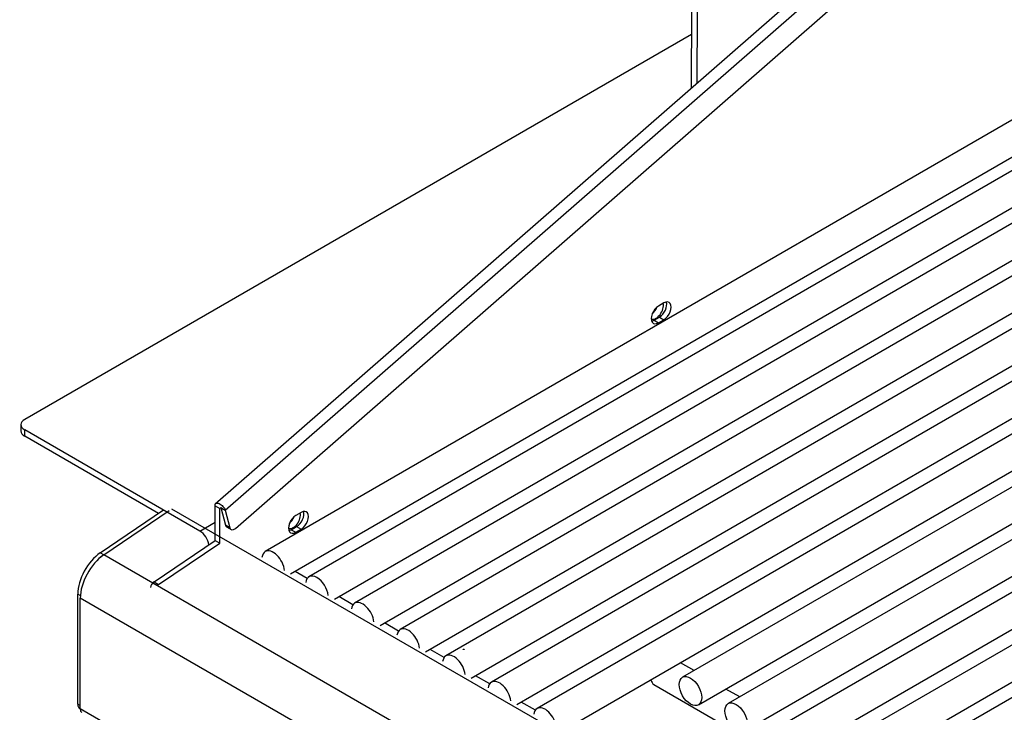
# Model space of a CAD drawing. Units: inches. Extents: x 0.2 to 10.8, y 0.2 to 8.2.
# Drawn here: x 6.1 to 6.9, y 6.3 to 6.9 of the extents above; entities that cross this region are included whole.
import ezdxf

# ---------------------------------------------------------------- set-up
doc = ezdxf.new("R2010")
doc.units = ezdxf.units.IN
doc.header["$MEASUREMENT"] = 0
doc.layers.add('Default', color=7, linetype='Continuous')
doc.layers.add('DV2_Default', color=7, linetype='Continuous')

# ---------------------------------------------------------------- blocks, each defined once
blk = doc.blocks.new('SE1')
at = {"layer": 'DV2_Default', "color": 7, "linetype": 'Continuous'}
for p, q in [((6.87321, 7.00921), (6.30032, 6.50891)), ((6.30829, 6.50418), (6.87665, 7.00052)), ((6.31611, 6.48991), (6.86247, 6.96704)), ((7.13232, 6.93016), (6.33939, 6.47183)), ((6.35921, 6.45441), (7.15732, 6.91573)), ((7.1664, 6.91048), (6.37347, 6.45215)), ((6.39329, 6.43473), (7.19139, 6.89606)), ((6.67179, 6.89515), (6.67145, 6.83302)), ((6.67603, 6.8927), (6.67573, 6.83675)), ((7.20199, 6.88993), (6.40906, 6.4316)), ((6.67168, 6.87498), (6.1519, 6.57489)), ((6.42889, 6.41418), (7.22699, 6.87551)), ((7.23757, 6.8694), (6.44464, 6.41106)), ((6.46446, 6.39364), (7.26256, 6.85497)), ((7.27313, 6.84886), (6.4802, 6.39053)), ((6.50002, 6.37311), (7.29812, 6.83443)), ((7.3087, 6.82833), (6.51576, 6.37)), ((6.53559, 6.35258), (7.33369, 6.8139)), ((7.34425, 6.8078), (6.55132, 6.34947)), ((6.57114, 6.33205), (7.36925, 6.79337)), ((7.37992, 6.78721), (6.66472, 6.37381)), ((6.67713, 6.35234), (7.40471, 6.7729)), ((7.41548, 6.76668), (6.70028, 6.35328)), ((6.71269, 6.3318), (7.44028, 6.75236)), ((7.45095, 6.7462), (6.65802, 6.28787)), ((6.67784, 6.27045), (7.47594, 6.73177)), ((7.48652, 6.72566), (6.69359, 6.26733)), ((6.71341, 6.24991), (7.51152, 6.71123)), ((7.52209, 6.70513), (6.72916, 6.2468)), ((6.65022, 6.66569), (6.64598, 6.66324)), ((6.64247, 6.6522), (6.64672, 6.65465)), ((6.64672, 6.65465), (6.65022, 6.65262)), ((6.64247, 6.6522), (6.64598, 6.65017)), ((6.64598, 6.65017), (6.65022, 6.65262)), ((6.14897, 6.5708), (6.14897, 6.56591)), ((6.28851, 6.48785), (6.1519, 6.56672)), ((6.1519, 6.56182), (6.1519, 6.56672)), ((6.25618, 6.50161), (6.1519, 6.56182)), ((6.21085, 6.47086), (6.26008, 6.50426)), ((6.21356, 6.4693), (6.26449, 6.50384)), ((6.21357, 6.46929), (6.26449, 6.50383)), ((8.06138, 5.46879), (6.26667, 6.50497)), ((6.3004, 6.4805), (6.3004, 6.50748)), ((6.3004, 6.50748), (6.3039, 6.50545)), ((6.3039, 6.50545), (6.30478, 6.50621)), ((6.3039, 6.50545), (6.30458, 6.50604)), ((6.3039, 6.47847), (6.3039, 6.50545)), ((6.30482, 6.50607), (6.3083, 6.49239)), ((6.30553, 6.50578), (6.30829, 6.50418)), ((6.30829, 6.50418), (6.31181, 6.49036)), ((6.36738, 6.50239), (6.36314, 6.49994)), ((6.28851, 6.48785), (6.3004, 6.49471)), ((6.31181, 6.49036), (6.3083, 6.49239)), ((6.30923, 6.49105), (6.31273, 6.48902)), ((6.35963, 6.4889), (6.36387, 6.49135)), ((6.35963, 6.4889), (6.36314, 6.48687)), ((6.36314, 6.48687), (6.36738, 6.48932)), ((6.36387, 6.49135), (6.36738, 6.48932)), ((6.2528, 6.44821), (6.3004, 6.4805)), ((6.25631, 6.44619), (6.3039, 6.47847)), ((6.3004, 6.4805), (6.3039, 6.47847)), ((6.21356, 6.4693), (6.21085, 6.47086)), ((8.04832, 5.41), (6.21357, 6.46929)), ((6.3721, 6.4509), (6.36262, 6.45638)), ((6.2528, 6.44821), (6.25631, 6.44619)), ((6.19526, 6.43747), (6.19329, 6.4386)), ((6.19329, 6.3528), (6.19329, 6.4386)), ((8.02993, 5.37622), (6.19519, 6.43551)), ((6.19519, 6.34916), (6.19519, 6.43551)), ((6.4077, 6.43035), (6.3967, 6.4367)), ((6.44327, 6.40981), (6.43229, 6.41615)), ((6.47883, 6.38928), (6.46787, 6.39561)), ((6.67369, 6.37899), (6.66302, 6.38516)), ((6.5144, 6.36875), (6.50343, 6.37508)), ((6.64244, 6.36817), (6.71973, 6.32354)), ((6.70925, 6.35846), (6.69848, 6.36468)), ((6.19519, 6.3517), (6.19329, 6.3528)), ((6.19519, 6.34899), (6.19495, 6.34913)), ((6.19519, 6.34899), (6.19495, 6.34913)), ((8.02993, 5.28987), (6.19519, 6.34916)), ((6.54996, 6.34822), (6.53899, 6.35455))]:
    blk.add_line(p, q, dxfattribs=at)
for centre, major_axis, ratio, start_param, end_param in [((6.64598, 6.6567), (0.004, 0.00693), 0.57735, 0.785398, 3.926991), ((6.64403, 6.6603), (0.00406, 0.00703), 0.57735, 3.228156, 5.77328), ((6.63978, 6.66275), (0.00406, 0.00703), 0.57735, 4.145478, 4.986954), ((6.64672, 6.66118), (-0.004, -0.00693), 0.57735, 0.785398, 2.687706), ((6.65022, 6.65915), (-0.004, -0.00693), 0.57735, 0.785398, 3.926991), ((6.64247, 6.65873), (0.004, 0.00693), 0.57735, 3.595479, 3.926991), ((6.15897, 6.5708), (0.01, 0), 0.57735, 2.356194, 3.926991), ((6.15897, 6.56591), (0.01, 0), 0.57735, 3.141593, 3.926991), ((6.36118, 6.497), (-0.004, -0.00693), 0.57735, 0.072729, 2.63593), ((6.36387, 6.49788), (-0.004, -0.00693), 0.57735, 0.785398, 2.687706), ((6.36738, 6.49585), (-0.004, -0.00693), 0.57735, 0.785398, 3.926991), ((6.36314, 6.4934), (0.004, 0.00693), 0.57735, 0.785398, 3.926991), ((6.35694, 6.49945), (-0.004, -0.00693), 0.57735, 1.017467, 1.83178), ((6.28851, 6.47968), (0.005, -0.00866), 0.57735, 0.968186, 2.356194), ((6.31173, 6.49538), (0.0025, 0.00433), 0.57735, 2.607086, 3.141593), ((6.31523, 6.49335), (0.0025, 0.00433), 0.57735, 2.607086, 4.177882), ((6.35963, 6.49543), (0.004, 0.00693), 0.57735, 3.595479, 3.926991), ((6.21253, 6.44971), (-0.0136, -0.02356), 0.57735, 4.014257, 5.497787), ((6.34565, 6.461), (-0.00626, 0.01082), 0.577014, 0, 0.663561), ((6.34565, 6.461), (-0.00626, 0.01082), 0.577014, 4.048246, 6.283185), ((6.21533, 6.44714), (-0.01424, -0.02466), 0.57735, 4.014257, 5.497787), ((6.21524, 6.44814), (-0.0136, -0.02356), 0.57735, 4.014257, 4.151288), ((6.25982, 6.44416), (0.00992, 0.00039), 0.602003, 2.332339, 3.117738), ((6.37972, 6.44133), (0.00626, -0.01082), 0.577014, 0.906653, 3.805153), ((6.41532, 6.42078), (-0.00626, 0.01082), 0.577014, 4.048246, 6.283185), ((6.41532, 6.42078), (-0.00626, 0.01082), 0.577014, 0, 0.663561), ((6.45089, 6.40024), (-0.00626, 0.01082), 0.577014, 0, 0.663561), ((6.45089, 6.40024), (-0.00626, 0.01082), 0.577014, 4.048246, 6.283185), ((6.48646, 6.37971), (-0.00626, 0.01082), 0.577014, 0, 0.663561), ((6.48646, 6.37971), (-0.00626, 0.01082), 0.577014, 4.048246, 6.283185), ((6.52202, 6.35918), (-0.00626, 0.01082), 0.577014, 4.048246, 6.283185), ((6.64869, 6.37899), (0.00625, 0.01083), 0.57735, 2.565783, 3.141593), ((6.52202, 6.35918), (-0.00626, 0.01082), 0.577014, 0, 0.663561), ((6.19895, 6.35606), (-0.004, -0.00693), 0.57735, 5.497787, 6.283185), ((6.19926, 6.35151), (-0.00288, -0.00499), 0.57735, 5.497787, 6.283185), ((6.55758, 6.33865), (-0.00626, 0.01082), 0.577014, 0, 0.663561), ((6.55758, 6.33865), (-0.00626, 0.01082), 0.577014, 4.048246, 6.283185)]:
    blk.add_ellipse(centre, major_axis=major_axis, ratio=ratio, start_param=start_param, end_param=end_param, dxfattribs=at)
for centre in [(6.67092, 6.36307), (6.70649, 6.34254)]:
    blk.add_ellipse(centre, major_axis=(-0.00621, 0.01074), ratio=0.577014, dxfattribs=at)
for points, knots in [([(6.3004, 6.50748), (6.30032, 6.50796), (6.30033, 6.50838), (6.30054, 6.50907), (6.30074, 6.50933), (6.30131, 6.50966), (6.30167, 6.50972), (6.3025, 6.50963), (6.30298, 6.50949), (6.30397, 6.50902), (6.30449, 6.5087), (6.3055, 6.50793), (6.30599, 6.50748), (6.30687, 6.50653), (6.30726, 6.50604), (6.3079, 6.50507), (6.30814, 6.5046), (6.30829, 6.50418)], [0, 0, 0, 0, 0.125, 0.125, 0.25, 0.25, 0.375, 0.375, 0.5, 0.5, 0.625, 0.625, 0.75, 0.75, 0.875, 0.875, 1, 1, 1, 1]), ([(6.30454, 6.506), (6.30457, 6.50602), (6.30462, 6.50606), (6.30476, 6.50609), (6.30497, 6.50607), (6.30526, 6.50596), (6.30543, 6.50585), (6.30553, 6.50578)], [0, 0, 0, 0, 0.1139, 0.229013, 0.466267, 0.72102, 1, 1, 1, 1]), ([(6.49366, 6.39545), (6.49369, 6.39544), (6.49371, 6.39542), (6.49375, 6.39541), (6.49378, 6.3954), (6.49382, 6.39539), (6.49386, 6.39539), (6.4939, 6.39538), (6.49395, 6.39538), (6.49399, 6.39538), (6.49404, 6.39538), (6.49408, 6.39539), (6.49413, 6.3954), (6.49417, 6.39541), (6.49421, 6.39542), (6.49425, 6.39544), (6.49428, 6.39546), (6.49431, 6.39548), (6.49434, 6.3955), (6.49436, 6.39552), (6.49438, 6.39554), (6.49439, 6.39556), (6.4944, 6.39559), (6.49441, 6.39561), (6.4944, 6.39563), (6.4944, 6.39565), (6.49439, 6.39568), (6.49437, 6.3957), (6.49435, 6.39571), (6.49433, 6.39573), (6.4943, 6.39574), (6.49426, 6.39576), (6.49423, 6.39577), (6.49419, 6.39578), (6.49415, 6.39578), (6.49411, 6.39578), (6.49406, 6.39578), (6.49402, 6.39578), (6.49397, 6.39578), (6.49393, 6.39577), (6.49388, 6.39576), (6.49384, 6.39575), (6.4938, 6.39573), (6.49377, 6.39572), (6.49373, 6.3957), (6.4937, 6.39568), (6.49367, 6.39566), (6.49365, 6.39564), (6.49363, 6.39562), (6.49362, 6.3956), (6.49361, 6.39557), (6.49361, 6.39555), (6.49361, 6.39553), (6.49361, 6.39551), (6.49363, 6.39549), (6.49364, 6.39548), (6.49365, 6.39547), (6.49366, 6.39545)], [0, 0, 0, 0, 0.05368, 0.05368, 0.05368, 0.107359, 0.107359, 0.107359, 0.161053, 0.161053, 0.161053, 0.214775, 0.214775, 0.214775, 0.268491, 0.268491, 0.268491, 0.32217, 0.32217, 0.32217, 0.375828, 0.375828, 0.375828, 0.429511, 0.429511, 0.429511, 0.48323, 0.48323, 0.48323, 0.53695, 0.53695, 0.53695, 0.590641, 0.590641, 0.590641, 0.644315, 0.644315, 0.644315, 0.698004, 0.698004, 0.698004, 0.751709, 0.751709, 0.751709, 0.805408, 0.805408, 0.805408, 0.859094, 0.859094, 0.859094, 0.912785, 0.912785, 0.912785, 0.96649, 0.96649, 0.96649, 1, 1, 1, 1])]:
    blk.add_open_spline(points, degree=3, knots=knots, dxfattribs=at)

msp = doc.modelspace()

# ---------------------------------------------------------------- block references
at = {"layer": 'Default'}
msp.add_blockref('SE1', (0, 0), dxfattribs=at)

doc.saveas('drawing.dxf')
